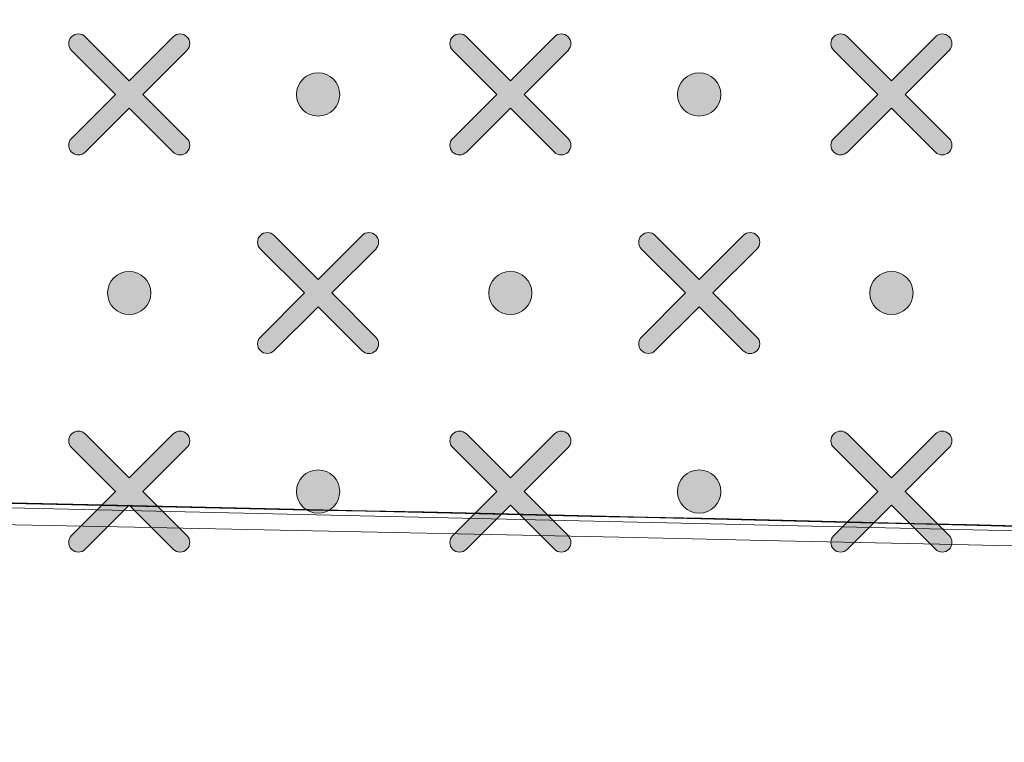
# Model space of a CAD drawing. Units: millimetres. Extents: x 0 to 1561, y 0 to 1020.
# Drawn here: x 591 to 601, y 596 to 603 of the extents above; entities that cross this region are included whole.
import ezdxf

# ---------------------------------------------------------------- set-up
doc = ezdxf.new("R2010")
doc.units = ezdxf.units.MM
doc.header["$PDSIZE"] = -1
doc.layers.add('AV sys', color=7, linetype='Continuous', plot=False)
doc.layers.add('AV_dim', color=10, linetype='Continuous')
doc.layers.add('레이어 1', color=7, linetype='Continuous', lineweight=0)
doc.styles.add('SLDTEXTSTYLE0', font='txt')
doc.styles.get("Standard").update_dxf_attribs({"font": 'malgun.ttf'})
doc.dimstyles.new('ISO-25$0', dxfattribs={"dimtxt": 15, "dimasz": 5, "dimexe": 1.25, "dimexo": 0.625, "dimtad": 1, "dimdec": 1, "dimdsep": 46, "dimtxsty": 'Standard', "dimcen": 0, "dimclrd": 1, "dimclre": 1, "dimclrt": 1, "dimadec": 0, "dimazin": 0, "dimtfac": 1, "dimtdec": 1, "dimtmove": 2, "dimatfit": 3, "dimfxl": 1, "dimtolj": 1, "dimarcsym": 0})

# ---------------------------------------------------------------- blocks, each defined once
blk = doc.blocks.new('*D9')
at = {"layer": 'AV_dim', "color": 0, "lineweight": -2, "transparency": 16777216}
for p, q in [((177.7876, 605.8455), (177.7876, 782.9236)), ((650.8299, 616.5559), (650.8299, 782.9236)), ((185.7876, 770.9236), (642.8299, 770.9236))]:
    blk.add_line(p, q, dxfattribs=at)
at = {"layer": 'AV_dim', "color": 0, "transparency": 16777216}
for points in [[(185.7876, 772.2569), (185.7876, 769.5903), (177.7876, 770.9236)], [(642.8299, 772.2569), (642.8299, 769.5903), (650.8299, 770.9236)]]:
    blk.add_solid(points, dxfattribs=at)
at = {"layer": 'Defpoints', "color": 0, "transparency": 16777216}
for p in [(650.8299, 770.9236), (650.8299, 604.5559), (177.7876, 593.8455)]:
    blk.add_point(p, dxfattribs=at)
at = {"layer": 'AV_dim', "color": 0, "transparency": 16777216, "insert": (414.6529, 781.876), "char_height": 10, "attachment_point": 5, "style": 'SLDTEXTSTYLE0'}
blk.add_mtext('473,0', dxfattribs=at)
blk = doc.blocks.new('Block_3')
at = {"layer": '레이어 1', "true_color": 0x9fa0a0, "transparency": 33554687}
h = blk.add_hatch(color=253, dxfattribs=at)
edge = h.paths.add_edge_path()
edge.add_spline(control_points=[(183.0894, -345.4683), (183.0894, -345.4683), (183.0894, -345.4683), (183.0894, -345.4683), (183.0827, -345.4617), (183.0827, -345.4507), (183.0895, -345.4441), (183.0895, -345.4441), (183.1677, -345.3659), (183.1677, -345.3659), (183.1677, -345.3659), (183.0895, -345.2878), (183.0895, -345.2878), (183.0827, -345.2811), (183.0827, -345.2702), (183.0895, -345.2635), (183.0962, -345.2567), (183.1071, -345.2567), (183.1138, -345.2635), (183.1138, -345.2635), (183.1919, -345.3417), (183.1919, -345.3417), (183.1919, -345.3417), (183.2701, -345.2635), (183.2701, -345.2635), (183.2767, -345.2567), (183.2877, -345.2567), (183.2943, -345.2635), (183.3011, -345.2701), (183.3011, -345.2811), (183.2943, -345.2878), (183.2943, -345.2878), (183.2162, -345.3659), (183.2162, -345.3659), (183.2162, -345.3659), (183.2943, -345.4441), (183.2943, -345.4441), (183.3011, -345.4508), (183.3011, -345.4617), (183.2943, -345.4684), (183.2877, -345.4751), (183.2767, -345.4751), (183.2701, -345.4684), (183.2701, -345.4684), (183.1919, -345.3902), (183.1919, -345.3902), (183.1919, -345.3902), (183.1138, -345.4683), (183.1138, -345.4683), (183.1071, -345.4751), (183.0961, -345.4751), (183.0894, -345.4683)], knot_values=[0, 0, 0, 0, 1, 1, 1, 2, 2, 2, 3, 3, 3, 4, 4, 4, 5, 5, 5, 6, 6, 6, 7, 7, 7, 8, 8, 8, 9, 9, 9, 10, 10, 10, 11, 11, 11, 12, 12, 12, 13, 13, 13, 14, 14, 14, 15, 15, 15, 16, 16, 16, 17, 17, 17, 17], degree=3, periodic=0)
edge.add_line((183.0894, -345.4683), (183.0894, -345.4683))
h = blk.add_hatch(color=253, dxfattribs=at)
edge = h.paths.add_edge_path()
edge.add_spline(control_points=[(183.7663, -345.4683), (183.7663, -345.4683), (183.7663, -345.4683), (183.7663, -345.4683), (183.7596, -345.4617), (183.7596, -345.4507), (183.7664, -345.4441), (183.7664, -345.4441), (183.8445, -345.3659), (183.8445, -345.3659), (183.8445, -345.3659), (183.7664, -345.2878), (183.7664, -345.2878), (183.7596, -345.2811), (183.7596, -345.2702), (183.7664, -345.2635), (183.773, -345.2567), (183.784, -345.2567), (183.7906, -345.2635), (183.7906, -345.2635), (183.8688, -345.3417), (183.8688, -345.3417), (183.8688, -345.3417), (183.9469, -345.2635), (183.9469, -345.2635), (183.9536, -345.2567), (183.9645, -345.2567), (183.9712, -345.2635), (183.978, -345.2701), (183.978, -345.2811), (183.9712, -345.2878), (183.9712, -345.2878), (183.893, -345.3659), (183.893, -345.3659), (183.893, -345.3659), (183.9712, -345.4441), (183.9712, -345.4441), (183.978, -345.4508), (183.978, -345.4617), (183.9712, -345.4684), (183.9646, -345.4751), (183.9536, -345.4751), (183.947, -345.4684), (183.947, -345.4684), (183.8688, -345.3902), (183.8688, -345.3902), (183.8688, -345.3902), (183.7906, -345.4683), (183.7906, -345.4683), (183.784, -345.4751), (183.773, -345.4751), (183.7663, -345.4683)], knot_values=[0, 0, 0, 0, 1, 1, 1, 2, 2, 2, 3, 3, 3, 4, 4, 4, 5, 5, 5, 6, 6, 6, 7, 7, 7, 8, 8, 8, 9, 9, 9, 10, 10, 10, 11, 11, 11, 12, 12, 12, 13, 13, 13, 14, 14, 14, 15, 15, 15, 16, 16, 16, 17, 17, 17, 17], degree=3, periodic=0)
edge.add_line((183.7663, -345.4683), (183.7663, -345.4683))
h = blk.add_hatch(color=253, dxfattribs=at)
edge = h.paths.add_edge_path()
edge.add_spline(control_points=[(184.4431, -345.4683), (184.4431, -345.4683), (184.4431, -345.4683), (184.4431, -345.4683), (184.4364, -345.4617), (184.4364, -345.4507), (184.4432, -345.4441), (184.4432, -345.4441), (184.5214, -345.3659), (184.5214, -345.3659), (184.5214, -345.3659), (184.4432, -345.2878), (184.4432, -345.2878), (184.4364, -345.2811), (184.4364, -345.2702), (184.4432, -345.2635), (184.4499, -345.2567), (184.4608, -345.2567), (184.4675, -345.2635), (184.4675, -345.2635), (184.5456, -345.3417), (184.5456, -345.3417), (184.5456, -345.3417), (184.6238, -345.2635), (184.6238, -345.2635), (184.6304, -345.2567), (184.6414, -345.2567), (184.648, -345.2635), (184.6548, -345.2701), (184.6548, -345.2811), (184.648, -345.2878), (184.648, -345.2878), (184.5699, -345.3659), (184.5699, -345.3659), (184.5699, -345.3659), (184.648, -345.4441), (184.648, -345.4441), (184.6548, -345.4508), (184.6548, -345.4617), (184.648, -345.4684), (184.6414, -345.4751), (184.6304, -345.4751), (184.6238, -345.4684), (184.6238, -345.4684), (184.5456, -345.3902), (184.5456, -345.3902), (184.5456, -345.3902), (184.4675, -345.4683), (184.4675, -345.4683), (184.4608, -345.4751), (184.4498, -345.4751), (184.4431, -345.4683)], knot_values=[0, 0, 0, 0, 1, 1, 1, 2, 2, 2, 3, 3, 3, 4, 4, 4, 5, 5, 5, 6, 6, 6, 7, 7, 7, 8, 8, 8, 9, 9, 9, 10, 10, 10, 11, 11, 11, 12, 12, 12, 13, 13, 13, 14, 14, 14, 15, 15, 15, 16, 16, 16, 17, 17, 17, 17], degree=3, periodic=0)
edge.add_line((184.4431, -345.4683), (184.4431, -345.4683))
h = blk.add_hatch(color=253, dxfattribs=at)
edge = h.paths.add_edge_path()
edge.add_spline(control_points=[(183.5273, -345.4044), (183.5061, -345.4044), (183.4889, -345.3872), (183.4889, -345.3659), (183.4889, -345.3447), (183.5061, -345.3275), (183.5273, -345.3275), (183.5485, -345.3275), (183.5657, -345.3447), (183.5657, -345.3659), (183.5657, -345.3872), (183.5485, -345.4044), (183.5273, -345.4044)], knot_values=[0, 0, 0, 0, 1, 1, 1, 2, 2, 2, 3, 3, 3, 4, 4, 4, 4], degree=3, periodic=0)
edge.add_line((183.5273, -345.4044), (183.5273, -345.4044))
h = blk.add_hatch(color=253, dxfattribs=at)
edge = h.paths.add_edge_path()
edge.add_spline(control_points=[(184.2042, -345.4044), (184.1829, -345.4044), (184.1657, -345.3872), (184.1657, -345.3659), (184.1657, -345.3447), (184.1829, -345.3275), (184.2042, -345.3275), (184.2254, -345.3275), (184.2426, -345.3447), (184.2426, -345.3659), (184.2426, -345.3872), (184.2254, -345.4044), (184.2042, -345.4044)], knot_values=[0, 0, 0, 0, 1, 1, 1, 2, 2, 2, 3, 3, 3, 4, 4, 4, 4], degree=3, periodic=0)
edge.add_line((184.2042, -345.4044), (184.2042, -345.4044))
h = blk.add_hatch(color=253, dxfattribs=at)
edge = h.paths.add_edge_path()
edge.add_spline(control_points=[(183.4248, -345.8211), (183.4248, -345.8211), (183.4248, -345.8211), (183.4248, -345.8211), (183.4181, -345.8145), (183.4181, -345.8035), (183.4249, -345.7969), (183.4249, -345.7969), (183.5031, -345.7187), (183.5031, -345.7187), (183.5031, -345.7187), (183.4249, -345.6406), (183.4249, -345.6406), (183.4181, -345.6339), (183.4181, -345.623), (183.4249, -345.6163), (183.4316, -345.6095), (183.4425, -345.6095), (183.4492, -345.6163), (183.4492, -345.6163), (183.5273, -345.6945), (183.5273, -345.6945), (183.5273, -345.6945), (183.6055, -345.6163), (183.6055, -345.6163), (183.6121, -345.6095), (183.6231, -345.6095), (183.6297, -345.6163), (183.6365, -345.6229), (183.6365, -345.6339), (183.6297, -345.6406), (183.6297, -345.6406), (183.5516, -345.7187), (183.5516, -345.7187), (183.5516, -345.7187), (183.6297, -345.7969), (183.6297, -345.7969), (183.6365, -345.8036), (183.6365, -345.8145), (183.6297, -345.8212), (183.6231, -345.8279), (183.6121, -345.8279), (183.6055, -345.8212), (183.6055, -345.8212), (183.5273, -345.743), (183.5273, -345.743), (183.5273, -345.743), (183.4492, -345.8211), (183.4492, -345.8211), (183.4425, -345.8279), (183.4315, -345.8279), (183.4248, -345.8211)], knot_values=[0, 0, 0, 0, 1, 1, 1, 2, 2, 2, 3, 3, 3, 4, 4, 4, 5, 5, 5, 6, 6, 6, 7, 7, 7, 8, 8, 8, 9, 9, 9, 10, 10, 10, 11, 11, 11, 12, 12, 12, 13, 13, 13, 14, 14, 14, 15, 15, 15, 16, 16, 16, 17, 17, 17, 17], degree=3, periodic=0)
edge.add_line((183.4248, -345.8211), (183.4248, -345.8211))
h = blk.add_hatch(color=253, dxfattribs=at)
edge = h.paths.add_edge_path()
edge.add_spline(control_points=[(184.1017, -345.8211), (184.1017, -345.8211), (184.1017, -345.8211), (184.1017, -345.8211), (184.095, -345.8145), (184.095, -345.8035), (184.1018, -345.7969), (184.1018, -345.7969), (184.1799, -345.7187), (184.1799, -345.7187), (184.1799, -345.7187), (184.1018, -345.6406), (184.1018, -345.6406), (184.095, -345.6339), (184.095, -345.623), (184.1018, -345.6163), (184.1084, -345.6095), (184.1194, -345.6095), (184.126, -345.6163), (184.126, -345.6163), (184.2042, -345.6945), (184.2042, -345.6945), (184.2042, -345.6945), (184.2823, -345.6163), (184.2823, -345.6163), (184.289, -345.6095), (184.2999, -345.6095), (184.3066, -345.6163), (184.3134, -345.6229), (184.3134, -345.6339), (184.3066, -345.6406), (184.3066, -345.6406), (184.2284, -345.7187), (184.2284, -345.7187), (184.2284, -345.7187), (184.3066, -345.7969), (184.3066, -345.7969), (184.3134, -345.8036), (184.3134, -345.8145), (184.3066, -345.8212), (184.3, -345.8279), (184.289, -345.8279), (184.2824, -345.8212), (184.2824, -345.8212), (184.2042, -345.743), (184.2042, -345.743), (184.2042, -345.743), (184.126, -345.8211), (184.126, -345.8211), (184.1194, -345.8279), (184.1084, -345.8279), (184.1017, -345.8211)], knot_values=[0, 0, 0, 0, 1, 1, 1, 2, 2, 2, 3, 3, 3, 4, 4, 4, 5, 5, 5, 6, 6, 6, 7, 7, 7, 8, 8, 8, 9, 9, 9, 10, 10, 10, 11, 11, 11, 12, 12, 12, 13, 13, 13, 14, 14, 14, 15, 15, 15, 16, 16, 16, 17, 17, 17, 17], degree=3, periodic=0)
edge.add_line((184.1017, -345.8211), (184.1017, -345.8211))
h = blk.add_hatch(color=253, dxfattribs=at)
edge = h.paths.add_edge_path()
edge.add_spline(control_points=[(183.1919, -345.7571), (183.1707, -345.7571), (183.1535, -345.7399), (183.1535, -345.7187), (183.1535, -345.6975), (183.1707, -345.6803), (183.1919, -345.6803), (183.2131, -345.6803), (183.2303, -345.6975), (183.2303, -345.7187), (183.2303, -345.7399), (183.2131, -345.7571), (183.1919, -345.7571)], knot_values=[0, 0, 0, 0, 1, 1, 1, 2, 2, 2, 3, 3, 3, 4, 4, 4, 4], degree=3, periodic=0)
edge.add_line((183.1919, -345.7571), (183.1919, -345.7571))
h = blk.add_hatch(color=253, dxfattribs=at)
edge = h.paths.add_edge_path()
edge.add_spline(control_points=[(183.8688, -345.7571), (183.8476, -345.7571), (183.8303, -345.7399), (183.8303, -345.7187), (183.8303, -345.6975), (183.8476, -345.6803), (183.8688, -345.6803), (183.89, -345.6803), (183.9072, -345.6975), (183.9072, -345.7187), (183.9072, -345.7399), (183.89, -345.7571), (183.8688, -345.7571)], knot_values=[0, 0, 0, 0, 1, 1, 1, 2, 2, 2, 3, 3, 3, 4, 4, 4, 4], degree=3, periodic=0)
edge.add_line((183.8688, -345.7571), (183.8688, -345.7571))
h = blk.add_hatch(color=253, dxfattribs=at)
edge = h.paths.add_edge_path()
edge.add_spline(control_points=[(184.5456, -345.7571), (184.5244, -345.7571), (184.5072, -345.7399), (184.5072, -345.7187), (184.5072, -345.6975), (184.5244, -345.6803), (184.5456, -345.6803), (184.5668, -345.6803), (184.584, -345.6975), (184.584, -345.7187), (184.584, -345.7399), (184.5668, -345.7571), (184.5456, -345.7571)], knot_values=[0, 0, 0, 0, 1, 1, 1, 2, 2, 2, 3, 3, 3, 4, 4, 4, 4], degree=3, periodic=0)
edge.add_line((184.5456, -345.7571), (184.5456, -345.7571))
h = blk.add_hatch(color=253, dxfattribs=at)
edge = h.paths.add_edge_path()
edge.add_spline(control_points=[(183.0894, -346.1739), (183.0894, -346.1739), (183.0894, -346.1739), (183.0894, -346.1739), (183.0827, -346.1673), (183.0827, -346.1563), (183.0895, -346.1496), (183.0895, -346.1496), (183.1677, -346.0715), (183.1677, -346.0715), (183.1677, -346.0715), (183.0895, -345.9933), (183.0895, -345.9933), (183.0827, -345.9867), (183.0827, -345.9757), (183.0895, -345.9691), (183.0962, -345.9623), (183.1071, -345.9623), (183.1138, -345.9691), (183.1138, -345.9691), (183.1919, -346.0472), (183.1919, -346.0472), (183.1919, -346.0472), (183.2701, -345.9691), (183.2701, -345.9691), (183.2767, -345.9623), (183.2877, -345.9623), (183.2943, -345.9691), (183.3011, -345.9757), (183.3011, -345.9867), (183.2943, -345.9933), (183.2943, -345.9933), (183.2162, -346.0715), (183.2162, -346.0715), (183.2162, -346.0715), (183.2943, -346.1496), (183.2943, -346.1496), (183.3011, -346.1563), (183.3011, -346.1673), (183.2943, -346.174), (183.2877, -346.1807), (183.2767, -346.1807), (183.2701, -346.174), (183.2701, -346.174), (183.1919, -346.0958), (183.1919, -346.0958), (183.1919, -346.0958), (183.1138, -346.1739), (183.1138, -346.1739), (183.1071, -346.1807), (183.0961, -346.1807), (183.0894, -346.1739)], knot_values=[0, 0, 0, 0, 1, 1, 1, 2, 2, 2, 3, 3, 3, 4, 4, 4, 5, 5, 5, 6, 6, 6, 7, 7, 7, 8, 8, 8, 9, 9, 9, 10, 10, 10, 11, 11, 11, 12, 12, 12, 13, 13, 13, 14, 14, 14, 15, 15, 15, 16, 16, 16, 17, 17, 17, 17], degree=3, periodic=0)
edge.add_line((183.0894, -346.1739), (183.0894, -346.1739))
h = blk.add_hatch(color=253, dxfattribs=at)
edge = h.paths.add_edge_path()
edge.add_spline(control_points=[(183.7663, -346.1739), (183.7663, -346.1739), (183.7663, -346.1739), (183.7663, -346.1739), (183.7596, -346.1673), (183.7596, -346.1563), (183.7664, -346.1496), (183.7664, -346.1496), (183.8445, -346.0715), (183.8445, -346.0715), (183.8445, -346.0715), (183.7664, -345.9933), (183.7664, -345.9933), (183.7596, -345.9867), (183.7596, -345.9757), (183.7664, -345.9691), (183.773, -345.9623), (183.784, -345.9623), (183.7906, -345.9691), (183.7906, -345.9691), (183.8688, -346.0472), (183.8688, -346.0472), (183.8688, -346.0472), (183.9469, -345.9691), (183.9469, -345.9691), (183.9536, -345.9623), (183.9645, -345.9623), (183.9712, -345.9691), (183.978, -345.9757), (183.978, -345.9867), (183.9712, -345.9933), (183.9712, -345.9933), (183.893, -346.0715), (183.893, -346.0715), (183.893, -346.0715), (183.9712, -346.1496), (183.9712, -346.1496), (183.978, -346.1563), (183.978, -346.1673), (183.9712, -346.174), (183.9646, -346.1807), (183.9536, -346.1807), (183.947, -346.174), (183.947, -346.174), (183.8688, -346.0958), (183.8688, -346.0958), (183.8688, -346.0958), (183.7906, -346.1739), (183.7906, -346.1739), (183.784, -346.1807), (183.773, -346.1807), (183.7663, -346.1739)], knot_values=[0, 0, 0, 0, 1, 1, 1, 2, 2, 2, 3, 3, 3, 4, 4, 4, 5, 5, 5, 6, 6, 6, 7, 7, 7, 8, 8, 8, 9, 9, 9, 10, 10, 10, 11, 11, 11, 12, 12, 12, 13, 13, 13, 14, 14, 14, 15, 15, 15, 16, 16, 16, 17, 17, 17, 17], degree=3, periodic=0)
edge.add_line((183.7663, -346.1739), (183.7663, -346.1739))
h = blk.add_hatch(color=253, dxfattribs=at)
edge = h.paths.add_edge_path()
edge.add_spline(control_points=[(184.4431, -346.1739), (184.4431, -346.1739), (184.4431, -346.1739), (184.4431, -346.1739), (184.4364, -346.1673), (184.4364, -346.1563), (184.4432, -346.1496), (184.4432, -346.1496), (184.5214, -346.0715), (184.5214, -346.0715), (184.5214, -346.0715), (184.4432, -345.9933), (184.4432, -345.9933), (184.4364, -345.9867), (184.4364, -345.9757), (184.4432, -345.9691), (184.4499, -345.9623), (184.4608, -345.9623), (184.4675, -345.9691), (184.4675, -345.9691), (184.5456, -346.0472), (184.5456, -346.0472), (184.5456, -346.0472), (184.6238, -345.9691), (184.6238, -345.9691), (184.6304, -345.9623), (184.6414, -345.9623), (184.648, -345.9691), (184.6548, -345.9757), (184.6548, -345.9867), (184.648, -345.9933), (184.648, -345.9933), (184.5699, -346.0715), (184.5699, -346.0715), (184.5699, -346.0715), (184.648, -346.1496), (184.648, -346.1496), (184.6548, -346.1563), (184.6548, -346.1673), (184.648, -346.174), (184.6414, -346.1807), (184.6304, -346.1807), (184.6238, -346.174), (184.6238, -346.174), (184.5456, -346.0958), (184.5456, -346.0958), (184.5456, -346.0958), (184.4675, -346.1739), (184.4675, -346.1739), (184.4608, -346.1807), (184.4498, -346.1807), (184.4431, -346.1739)], knot_values=[0, 0, 0, 0, 1, 1, 1, 2, 2, 2, 3, 3, 3, 4, 4, 4, 5, 5, 5, 6, 6, 6, 7, 7, 7, 8, 8, 8, 9, 9, 9, 10, 10, 10, 11, 11, 11, 12, 12, 12, 13, 13, 13, 14, 14, 14, 15, 15, 15, 16, 16, 16, 17, 17, 17, 17], degree=3, periodic=0)
edge.add_line((184.4431, -346.1739), (184.4431, -346.1739))
h = blk.add_hatch(color=253, dxfattribs=at)
edge = h.paths.add_edge_path()
edge.add_spline(control_points=[(183.5273, -346.1099), (183.5061, -346.1099), (183.4889, -346.0927), (183.4889, -346.0715), (183.4889, -346.0503), (183.5061, -346.0331), (183.5273, -346.0331), (183.5485, -346.0331), (183.5657, -346.0503), (183.5657, -346.0715), (183.5657, -346.0927), (183.5485, -346.1099), (183.5273, -346.1099)], knot_values=[0, 0, 0, 0, 1, 1, 1, 2, 2, 2, 3, 3, 3, 4, 4, 4, 4], degree=3, periodic=0)
edge.add_line((183.5273, -346.1099), (183.5273, -346.1099))
h = blk.add_hatch(color=253, dxfattribs=at)
edge = h.paths.add_edge_path()
edge.add_spline(control_points=[(184.2042, -346.1099), (184.1829, -346.1099), (184.1657, -346.0927), (184.1657, -346.0715), (184.1657, -346.0503), (184.1829, -346.0331), (184.2042, -346.0331), (184.2254, -346.0331), (184.2426, -346.0503), (184.2426, -346.0715), (184.2426, -346.0927), (184.2254, -346.1099), (184.2042, -346.1099)], knot_values=[0, 0, 0, 0, 1, 1, 1, 2, 2, 2, 3, 3, 3, 4, 4, 4, 4], degree=3, periodic=0)
edge.add_line((184.2042, -346.1099), (184.2042, -346.1099))
at = {"layer": '레이어 1'}
for points, knots in [([(116.2668, -345.0404), (116.301, -344.6694), (116.5875, -344.4213), (116.9411, -344.413), (116.9411, -344.413), (151.6132, -344.414), (151.6132, -344.414), (151.6132, -344.414), (186.2852, -344.413), (186.2852, -344.413), (186.6818, -344.4179), (186.9327, -344.7221), (186.9596, -345.0404), (186.9596, -345.0404), (187.0509, -345.997), (187.0509, -345.997), (187.0586, -346.1141), (186.9725, -346.1914), (186.8694, -346.1918), (181.84, -346.023), (163.4819, -345.741), (151.6132, -345.752), (139.7445, -345.7629), (127.2299, -345.8747), (116.357, -346.1918), (116.2507, -346.194), (116.1684, -346.1095), (116.1754, -345.997), (116.1754, -345.997), (116.2668, -345.0404), (116.2668, -345.0404)], [0, 0, 0, 0, 1, 1, 1, 2, 2, 2, 3, 3, 3, 4, 4, 4, 5, 5, 5, 6, 6, 6, 7, 7, 7, 8, 8, 8, 9, 9, 9, 10, 10, 10, 10]), ([(183.0894, -345.4683), (183.0894, -345.4683), (183.0894, -345.4683), (183.0894, -345.4683), (183.0827, -345.4617), (183.0827, -345.4507), (183.0895, -345.4441), (183.0895, -345.4441), (183.1677, -345.3659), (183.1677, -345.3659), (183.1677, -345.3659), (183.0895, -345.2878), (183.0895, -345.2878), (183.0827, -345.2811), (183.0827, -345.2702), (183.0895, -345.2635), (183.0962, -345.2567), (183.1071, -345.2567), (183.1138, -345.2635), (183.1138, -345.2635), (183.1919, -345.3417), (183.1919, -345.3417), (183.1919, -345.3417), (183.2701, -345.2635), (183.2701, -345.2635), (183.2767, -345.2567), (183.2877, -345.2567), (183.2943, -345.2635), (183.3011, -345.2701), (183.3011, -345.2811), (183.2943, -345.2878), (183.2943, -345.2878), (183.2162, -345.3659), (183.2162, -345.3659), (183.2162, -345.3659), (183.2943, -345.4441), (183.2943, -345.4441), (183.3011, -345.4508), (183.3011, -345.4617), (183.2943, -345.4684), (183.2877, -345.4751), (183.2767, -345.4751), (183.2701, -345.4684), (183.2701, -345.4684), (183.1919, -345.3902), (183.1919, -345.3902), (183.1919, -345.3902), (183.1138, -345.4683), (183.1138, -345.4683), (183.1071, -345.4751), (183.0961, -345.4751), (183.0894, -345.4683)], [0, 0, 0, 0, 1, 1, 1, 2, 2, 2, 3, 3, 3, 4, 4, 4, 5, 5, 5, 6, 6, 6, 7, 7, 7, 8, 8, 8, 9, 9, 9, 10, 10, 10, 11, 11, 11, 12, 12, 12, 13, 13, 13, 14, 14, 14, 15, 15, 15, 16, 16, 16, 17, 17, 17, 17]), ([(183.7663, -345.4683), (183.7663, -345.4683), (183.7663, -345.4683), (183.7663, -345.4683), (183.7596, -345.4617), (183.7596, -345.4507), (183.7664, -345.4441), (183.7664, -345.4441), (183.8445, -345.3659), (183.8445, -345.3659), (183.8445, -345.3659), (183.7664, -345.2878), (183.7664, -345.2878), (183.7596, -345.2811), (183.7596, -345.2702), (183.7664, -345.2635), (183.773, -345.2567), (183.784, -345.2567), (183.7906, -345.2635), (183.7906, -345.2635), (183.8688, -345.3417), (183.8688, -345.3417), (183.8688, -345.3417), (183.9469, -345.2635), (183.9469, -345.2635), (183.9536, -345.2567), (183.9645, -345.2567), (183.9712, -345.2635), (183.978, -345.2701), (183.978, -345.2811), (183.9712, -345.2878), (183.9712, -345.2878), (183.893, -345.3659), (183.893, -345.3659), (183.893, -345.3659), (183.9712, -345.4441), (183.9712, -345.4441), (183.978, -345.4508), (183.978, -345.4617), (183.9712, -345.4684), (183.9646, -345.4751), (183.9536, -345.4751), (183.947, -345.4684), (183.947, -345.4684), (183.8688, -345.3902), (183.8688, -345.3902), (183.8688, -345.3902), (183.7906, -345.4683), (183.7906, -345.4683), (183.784, -345.4751), (183.773, -345.4751), (183.7663, -345.4683)], [0, 0, 0, 0, 1, 1, 1, 2, 2, 2, 3, 3, 3, 4, 4, 4, 5, 5, 5, 6, 6, 6, 7, 7, 7, 8, 8, 8, 9, 9, 9, 10, 10, 10, 11, 11, 11, 12, 12, 12, 13, 13, 13, 14, 14, 14, 15, 15, 15, 16, 16, 16, 17, 17, 17, 17]), ([(184.4431, -345.4683), (184.4431, -345.4683), (184.4431, -345.4683), (184.4431, -345.4683), (184.4364, -345.4617), (184.4364, -345.4507), (184.4432, -345.4441), (184.4432, -345.4441), (184.5214, -345.3659), (184.5214, -345.3659), (184.5214, -345.3659), (184.4432, -345.2878), (184.4432, -345.2878), (184.4364, -345.2811), (184.4364, -345.2702), (184.4432, -345.2635), (184.4499, -345.2567), (184.4608, -345.2567), (184.4675, -345.2635), (184.4675, -345.2635), (184.5456, -345.3417), (184.5456, -345.3417), (184.5456, -345.3417), (184.6238, -345.2635), (184.6238, -345.2635), (184.6304, -345.2567), (184.6414, -345.2567), (184.648, -345.2635), (184.6548, -345.2701), (184.6548, -345.2811), (184.648, -345.2878), (184.648, -345.2878), (184.5699, -345.3659), (184.5699, -345.3659), (184.5699, -345.3659), (184.648, -345.4441), (184.648, -345.4441), (184.6548, -345.4508), (184.6548, -345.4617), (184.648, -345.4684), (184.6414, -345.4751), (184.6304, -345.4751), (184.6238, -345.4684), (184.6238, -345.4684), (184.5456, -345.3902), (184.5456, -345.3902), (184.5456, -345.3902), (184.4675, -345.4683), (184.4675, -345.4683), (184.4608, -345.4751), (184.4498, -345.4751), (184.4431, -345.4683)], [0, 0, 0, 0, 1, 1, 1, 2, 2, 2, 3, 3, 3, 4, 4, 4, 5, 5, 5, 6, 6, 6, 7, 7, 7, 8, 8, 8, 9, 9, 9, 10, 10, 10, 11, 11, 11, 12, 12, 12, 13, 13, 13, 14, 14, 14, 15, 15, 15, 16, 16, 16, 17, 17, 17, 17]), ([(183.5273, -345.4044), (183.5061, -345.4044), (183.4889, -345.3872), (183.4889, -345.3659), (183.4889, -345.3447), (183.5061, -345.3275), (183.5273, -345.3275), (183.5485, -345.3275), (183.5657, -345.3447), (183.5657, -345.3659), (183.5657, -345.3872), (183.5485, -345.4044), (183.5273, -345.4044)], [0, 0, 0, 0, 1, 1, 1, 2, 2, 2, 3, 3, 3, 4, 4, 4, 4]), ([(184.2042, -345.4044), (184.1829, -345.4044), (184.1657, -345.3872), (184.1657, -345.3659), (184.1657, -345.3447), (184.1829, -345.3275), (184.2042, -345.3275), (184.2254, -345.3275), (184.2426, -345.3447), (184.2426, -345.3659), (184.2426, -345.3872), (184.2254, -345.4044), (184.2042, -345.4044)], [0, 0, 0, 0, 1, 1, 1, 2, 2, 2, 3, 3, 3, 4, 4, 4, 4]), ([(183.4248, -345.8211), (183.4248, -345.8211), (183.4248, -345.8211), (183.4248, -345.8211), (183.4181, -345.8145), (183.4181, -345.8035), (183.4249, -345.7969), (183.4249, -345.7969), (183.5031, -345.7187), (183.5031, -345.7187), (183.5031, -345.7187), (183.4249, -345.6406), (183.4249, -345.6406), (183.4181, -345.6339), (183.4181, -345.623), (183.4249, -345.6163), (183.4316, -345.6095), (183.4425, -345.6095), (183.4492, -345.6163), (183.4492, -345.6163), (183.5273, -345.6945), (183.5273, -345.6945), (183.5273, -345.6945), (183.6055, -345.6163), (183.6055, -345.6163), (183.6121, -345.6095), (183.6231, -345.6095), (183.6297, -345.6163), (183.6365, -345.6229), (183.6365, -345.6339), (183.6297, -345.6406), (183.6297, -345.6406), (183.5516, -345.7187), (183.5516, -345.7187), (183.5516, -345.7187), (183.6297, -345.7969), (183.6297, -345.7969), (183.6365, -345.8036), (183.6365, -345.8145), (183.6297, -345.8212), (183.6231, -345.8279), (183.6121, -345.8279), (183.6055, -345.8212), (183.6055, -345.8212), (183.5273, -345.743), (183.5273, -345.743), (183.5273, -345.743), (183.4492, -345.8211), (183.4492, -345.8211), (183.4425, -345.8279), (183.4315, -345.8279), (183.4248, -345.8211)], [0, 0, 0, 0, 1, 1, 1, 2, 2, 2, 3, 3, 3, 4, 4, 4, 5, 5, 5, 6, 6, 6, 7, 7, 7, 8, 8, 8, 9, 9, 9, 10, 10, 10, 11, 11, 11, 12, 12, 12, 13, 13, 13, 14, 14, 14, 15, 15, 15, 16, 16, 16, 17, 17, 17, 17]), ([(184.1017, -345.8211), (184.1017, -345.8211), (184.1017, -345.8211), (184.1017, -345.8211), (184.095, -345.8145), (184.095, -345.8035), (184.1018, -345.7969), (184.1018, -345.7969), (184.1799, -345.7187), (184.1799, -345.7187), (184.1799, -345.7187), (184.1018, -345.6406), (184.1018, -345.6406), (184.095, -345.6339), (184.095, -345.623), (184.1018, -345.6163), (184.1084, -345.6095), (184.1194, -345.6095), (184.126, -345.6163), (184.126, -345.6163), (184.2042, -345.6945), (184.2042, -345.6945), (184.2042, -345.6945), (184.2823, -345.6163), (184.2823, -345.6163), (184.289, -345.6095), (184.2999, -345.6095), (184.3066, -345.6163), (184.3134, -345.6229), (184.3134, -345.6339), (184.3066, -345.6406), (184.3066, -345.6406), (184.2284, -345.7187), (184.2284, -345.7187), (184.2284, -345.7187), (184.3066, -345.7969), (184.3066, -345.7969), (184.3134, -345.8036), (184.3134, -345.8145), (184.3066, -345.8212), (184.3, -345.8279), (184.289, -345.8279), (184.2824, -345.8212), (184.2824, -345.8212), (184.2042, -345.743), (184.2042, -345.743), (184.2042, -345.743), (184.126, -345.8211), (184.126, -345.8211), (184.1194, -345.8279), (184.1084, -345.8279), (184.1017, -345.8211)], [0, 0, 0, 0, 1, 1, 1, 2, 2, 2, 3, 3, 3, 4, 4, 4, 5, 5, 5, 6, 6, 6, 7, 7, 7, 8, 8, 8, 9, 9, 9, 10, 10, 10, 11, 11, 11, 12, 12, 12, 13, 13, 13, 14, 14, 14, 15, 15, 15, 16, 16, 16, 17, 17, 17, 17]), ([(183.1919, -345.7571), (183.1707, -345.7571), (183.1535, -345.7399), (183.1535, -345.7187), (183.1535, -345.6975), (183.1707, -345.6803), (183.1919, -345.6803), (183.2131, -345.6803), (183.2303, -345.6975), (183.2303, -345.7187), (183.2303, -345.7399), (183.2131, -345.7571), (183.1919, -345.7571)], [0, 0, 0, 0, 1, 1, 1, 2, 2, 2, 3, 3, 3, 4, 4, 4, 4]), ([(183.8688, -345.7571), (183.8476, -345.7571), (183.8303, -345.7399), (183.8303, -345.7187), (183.8303, -345.6975), (183.8476, -345.6803), (183.8688, -345.6803), (183.89, -345.6803), (183.9072, -345.6975), (183.9072, -345.7187), (183.9072, -345.7399), (183.89, -345.7571), (183.8688, -345.7571)], [0, 0, 0, 0, 1, 1, 1, 2, 2, 2, 3, 3, 3, 4, 4, 4, 4]), ([(184.5456, -345.7571), (184.5244, -345.7571), (184.5072, -345.7399), (184.5072, -345.7187), (184.5072, -345.6975), (184.5244, -345.6803), (184.5456, -345.6803), (184.5668, -345.6803), (184.584, -345.6975), (184.584, -345.7187), (184.584, -345.7399), (184.5668, -345.7571), (184.5456, -345.7571)], [0, 0, 0, 0, 1, 1, 1, 2, 2, 2, 3, 3, 3, 4, 4, 4, 4]), ([(183.0894, -346.1739), (183.0894, -346.1739), (183.0894, -346.1739), (183.0894, -346.1739), (183.0827, -346.1673), (183.0827, -346.1563), (183.0895, -346.1496), (183.0895, -346.1496), (183.1677, -346.0715), (183.1677, -346.0715), (183.1677, -346.0715), (183.0895, -345.9933), (183.0895, -345.9933), (183.0827, -345.9867), (183.0827, -345.9757), (183.0895, -345.9691), (183.0962, -345.9623), (183.1071, -345.9623), (183.1138, -345.9691), (183.1138, -345.9691), (183.1919, -346.0472), (183.1919, -346.0472), (183.1919, -346.0472), (183.2701, -345.9691), (183.2701, -345.9691), (183.2767, -345.9623), (183.2877, -345.9623), (183.2943, -345.9691), (183.3011, -345.9757), (183.3011, -345.9867), (183.2943, -345.9933), (183.2943, -345.9933), (183.2162, -346.0715), (183.2162, -346.0715), (183.2162, -346.0715), (183.2943, -346.1496), (183.2943, -346.1496), (183.3011, -346.1563), (183.3011, -346.1673), (183.2943, -346.174), (183.2877, -346.1807), (183.2767, -346.1807), (183.2701, -346.174), (183.2701, -346.174), (183.1919, -346.0958), (183.1919, -346.0958), (183.1919, -346.0958), (183.1138, -346.1739), (183.1138, -346.1739), (183.1071, -346.1807), (183.0961, -346.1807), (183.0894, -346.1739)], [0, 0, 0, 0, 1, 1, 1, 2, 2, 2, 3, 3, 3, 4, 4, 4, 5, 5, 5, 6, 6, 6, 7, 7, 7, 8, 8, 8, 9, 9, 9, 10, 10, 10, 11, 11, 11, 12, 12, 12, 13, 13, 13, 14, 14, 14, 15, 15, 15, 16, 16, 16, 17, 17, 17, 17]), ([(183.7663, -346.1739), (183.7663, -346.1739), (183.7663, -346.1739), (183.7663, -346.1739), (183.7596, -346.1673), (183.7596, -346.1563), (183.7664, -346.1496), (183.7664, -346.1496), (183.8445, -346.0715), (183.8445, -346.0715), (183.8445, -346.0715), (183.7664, -345.9933), (183.7664, -345.9933), (183.7596, -345.9867), (183.7596, -345.9757), (183.7664, -345.9691), (183.773, -345.9623), (183.784, -345.9623), (183.7906, -345.9691), (183.7906, -345.9691), (183.8688, -346.0472), (183.8688, -346.0472), (183.8688, -346.0472), (183.9469, -345.9691), (183.9469, -345.9691), (183.9536, -345.9623), (183.9645, -345.9623), (183.9712, -345.9691), (183.978, -345.9757), (183.978, -345.9867), (183.9712, -345.9933), (183.9712, -345.9933), (183.893, -346.0715), (183.893, -346.0715), (183.893, -346.0715), (183.9712, -346.1496), (183.9712, -346.1496), (183.978, -346.1563), (183.978, -346.1673), (183.9712, -346.174), (183.9646, -346.1807), (183.9536, -346.1807), (183.947, -346.174), (183.947, -346.174), (183.8688, -346.0958), (183.8688, -346.0958), (183.8688, -346.0958), (183.7906, -346.1739), (183.7906, -346.1739), (183.784, -346.1807), (183.773, -346.1807), (183.7663, -346.1739)], [0, 0, 0, 0, 1, 1, 1, 2, 2, 2, 3, 3, 3, 4, 4, 4, 5, 5, 5, 6, 6, 6, 7, 7, 7, 8, 8, 8, 9, 9, 9, 10, 10, 10, 11, 11, 11, 12, 12, 12, 13, 13, 13, 14, 14, 14, 15, 15, 15, 16, 16, 16, 17, 17, 17, 17]), ([(184.4431, -346.1739), (184.4431, -346.1739), (184.4431, -346.1739), (184.4431, -346.1739), (184.4364, -346.1673), (184.4364, -346.1563), (184.4432, -346.1496), (184.4432, -346.1496), (184.5214, -346.0715), (184.5214, -346.0715), (184.5214, -346.0715), (184.4432, -345.9933), (184.4432, -345.9933), (184.4364, -345.9867), (184.4364, -345.9757), (184.4432, -345.9691), (184.4499, -345.9623), (184.4608, -345.9623), (184.4675, -345.9691), (184.4675, -345.9691), (184.5456, -346.0472), (184.5456, -346.0472), (184.5456, -346.0472), (184.6238, -345.9691), (184.6238, -345.9691), (184.6304, -345.9623), (184.6414, -345.9623), (184.648, -345.9691), (184.6548, -345.9757), (184.6548, -345.9867), (184.648, -345.9933), (184.648, -345.9933), (184.5699, -346.0715), (184.5699, -346.0715), (184.5699, -346.0715), (184.648, -346.1496), (184.648, -346.1496), (184.6548, -346.1563), (184.6548, -346.1673), (184.648, -346.174), (184.6414, -346.1807), (184.6304, -346.1807), (184.6238, -346.174), (184.6238, -346.174), (184.5456, -346.0958), (184.5456, -346.0958), (184.5456, -346.0958), (184.4675, -346.1739), (184.4675, -346.1739), (184.4608, -346.1807), (184.4498, -346.1807), (184.4431, -346.1739)], [0, 0, 0, 0, 1, 1, 1, 2, 2, 2, 3, 3, 3, 4, 4, 4, 5, 5, 5, 6, 6, 6, 7, 7, 7, 8, 8, 8, 9, 9, 9, 10, 10, 10, 11, 11, 11, 12, 12, 12, 13, 13, 13, 14, 14, 14, 15, 15, 15, 16, 16, 16, 17, 17, 17, 17]), ([(183.5273, -346.1099), (183.5061, -346.1099), (183.4889, -346.0927), (183.4889, -346.0715), (183.4889, -346.0503), (183.5061, -346.0331), (183.5273, -346.0331), (183.5485, -346.0331), (183.5657, -346.0503), (183.5657, -346.0715), (183.5657, -346.0927), (183.5485, -346.1099), (183.5273, -346.1099)], [0, 0, 0, 0, 1, 1, 1, 2, 2, 2, 3, 3, 3, 4, 4, 4, 4]), ([(184.2042, -346.1099), (184.1829, -346.1099), (184.1657, -346.0927), (184.1657, -346.0715), (184.1657, -346.0503), (184.1829, -346.0331), (184.2042, -346.0331), (184.2254, -346.0331), (184.2426, -346.0503), (184.2426, -346.0715), (184.2426, -346.0927), (184.2254, -346.1099), (184.2042, -346.1099)], [0, 0, 0, 0, 1, 1, 1, 2, 2, 2, 3, 3, 3, 4, 4, 4, 4])]:
    blk.add_open_spline(points, degree=3, knots=knots, dxfattribs=at)
blk = doc.blocks.new('UR222D_f')
at = {"layer": 'AV sys'}
blk.add_open_spline([(215.9012, 604.5188), (216.0936, 606.6043), (217.7042, 607.9991), (219.692, 608.0457), (219.692, 608.0457), (414.6105, 608.0402), (414.6105, 608.0402), (414.6105, 608.0402), (609.5282, 608.0457), (609.5282, 608.0457), (611.7577, 608.0182), (613.1682, 606.308), (613.3195, 604.5188), (613.3195, 604.5188), (613.8328, 599.1408), (613.8328, 599.1408), (613.8761, 598.4826), (613.3919, 598.0481), (612.8124, 598.0459), (584.5383, 598.9947), (481.3334, 600.5801), (414.6105, 600.5182), (347.8874, 600.4569), (277.5332, 599.8284), (216.4083, 598.0459), (215.8108, 598.0334), (215.3481, 598.5084), (215.3874, 599.1408), (215.3874, 599.1408), (215.9012, 604.5188), (215.9012, 604.5188)], degree=3, knots=[0, 0, 0, 0, 1, 1, 1, 2, 2, 2, 3, 3, 3, 4, 4, 4, 5, 5, 5, 6, 6, 6, 7, 7, 7, 8, 8, 8, 9, 9, 9, 10, 10, 10, 10], dxfattribs=at)
at = {"layer": 'AV sys', "lineweight": 5}
for points, knots in [([(215.9068, 604.5216), (216.0991, 606.6073), (217.7097, 608.0021), (219.6977, 608.0488), (219.6977, 608.0488), (414.6199, 608.0432), (414.6199, 608.0432), (414.6199, 608.0432), (609.5415, 608.0488), (609.5415, 608.0488), (611.7711, 608.0212), (613.1817, 606.3111), (613.333, 604.5216), (613.333, 604.5216), (613.8462, 599.1437), (613.8462, 599.1437), (613.8895, 598.4854), (613.4055, 598.0509), (612.8259, 598.0486), (584.5512, 598.9976), (481.3442, 600.5829), (414.6199, 600.5211), (347.8955, 600.4599), (277.54, 599.8313), (216.4138, 598.0486), (215.8163, 598.0363), (215.3537, 598.5113), (215.393, 599.1437), (215.393, 599.1437), (215.9068, 604.5216), (215.9068, 604.5216)], [0, 0, 0, 0, 1, 1, 1, 2, 2, 2, 3, 3, 3, 4, 4, 4, 5, 5, 5, 6, 6, 6, 7, 7, 7, 8, 8, 8, 9, 9, 9, 10, 10, 10, 10]), ([(216.5025, 598.0431), (218.0569, 598.0819), (219.6108, 598.1202), (221.1652, 598.1584), (222.719, 598.1961), (224.2729, 598.2337), (225.8273, 598.2703), (227.3812, 598.3074), (228.9356, 598.3439), (230.4894, 598.3799), (232.0439, 598.4159), (233.5977, 598.4519), (235.1521, 598.4867), (236.706, 598.5221), (238.2604, 598.5564), (239.8143, 598.5907), (241.3687, 598.625), (242.9226, 598.6587), (244.477, 598.6919), (246.0308, 598.7251), (247.5847, 598.7582), (249.1391, 598.7903), (250.693, 598.8229), (252.2474, 598.8549), (253.8012, 598.8864), (255.3557, 598.9179), (256.9095, 598.9488), (258.4639, 598.9792), (260.0178, 599.0101), (261.5721, 599.0399), (263.1261, 599.0697), (264.6805, 599.0995), (266.2344, 599.1287), (267.7888, 599.1574), (269.3425, 599.1861), (270.8971, 599.2142), (272.4508, 599.2423), (274.0047, 599.2698), (275.5592, 599.2974), (277.1135, 599.3244), (278.6674, 599.3513), (280.2212, 599.3778), (281.7756, 599.4036), (283.3295, 599.4295), (284.8839, 599.4553), (286.4379, 599.4801), (287.9922, 599.5054), (289.5461, 599.5301), (291.1006, 599.5543), (292.6543, 599.5785), (294.2088, 599.6021), (295.7626, 599.6251), (297.3165, 599.6487), (298.8709, 599.6712), (300.4253, 599.6937), (301.9792, 599.7162), (303.533, 599.7381), (305.0874, 599.7595), (306.6413, 599.7808), (308.1957, 599.8016), (309.7496, 599.8224), (311.304, 599.8427), (312.8579, 599.8629), (314.4124, 599.8826), (315.9661, 599.9023), (317.5206, 599.9214), (319.0744, 599.9399), (320.6283, 599.9585), (322.1827, 599.977), (323.7371, 599.995), (325.291, 600.0125), (326.8448, 600.0299), (328.3993, 600.0467), (329.9531, 600.0636), (331.5075, 600.0799), (333.0614, 600.0962), (334.6158, 600.112), (336.1697, 600.1277), (337.7241, 600.1429), (339.2779, 600.1575), (340.8324, 600.1721), (342.3862, 600.1862), (343.9406, 600.2002), (345.4945, 600.2143), (347.0484, 600.2272), (348.6028, 600.2407), (350.1566, 600.2536), (351.7111, 600.2654), (353.2649, 600.2784), (354.8193, 600.2902), (356.3732, 600.3014), (357.9276, 600.3127), (359.4815, 600.3239), (361.0359, 600.334), (362.5897, 600.3447), (364.1442, 600.3548), (365.698, 600.3644), (367.2524, 600.3739), (368.8063, 600.3829), (370.3602, 600.3914), (371.9146, 600.4004), (373.469, 600.4082), (375.0229, 600.4161), (376.5767, 600.424), (378.1311, 600.4313), (379.685, 600.438), (381.2393, 600.4448), (382.7933, 600.4515), (384.3476, 600.4571), (385.9015, 600.4633), (387.456, 600.4689), (389.0098, 600.4734), (390.5641, 600.4791), (392.1181, 600.4836), (393.672, 600.4875), (395.2264, 600.4914), (396.7808, 600.4954), (398.3347, 600.4982), (399.8885, 600.5015), (401.4429, 600.5044), (402.9967, 600.5066), (404.5511, 600.5089), (406.1051, 600.5105), (407.6594, 600.5122), (409.2133, 600.5134), (410.7678, 600.5145), (412.3215, 600.515), (413.876, 600.515), (415.4299, 600.515), (416.9842, 600.515), (418.5382, 600.5145), (420.0926, 600.5134), (421.6464, 600.5122), (423.2002, 600.5105), (424.7547, 600.5089), (426.3085, 600.5066), (427.863, 600.5044), (429.4169, 600.5015), (430.9712, 600.4982), (432.5252, 600.4954), (434.0795, 600.4914), (435.6333, 600.4875), (437.1879, 600.4836), (438.7417, 600.4791), (440.296, 600.4734), (441.8499, 600.4689), (443.4043, 600.4633), (444.9582, 600.4571), (446.5126, 600.4515), (448.0664, 600.4448), (449.6203, 600.438), (451.1747, 600.4313), (452.7286, 600.424), (454.283, 600.4161), (455.8369, 600.4082), (457.3913, 600.4004), (458.9451, 600.3914), (460.4996, 600.3829), (462.0534, 600.3739), (463.6078, 600.3644), (465.1617, 600.3548), (466.7161, 600.3447), (468.27, 600.334), (469.8244, 600.3239), (471.3782, 600.3127), (472.9321, 600.3014), (474.4865, 600.2902), (476.0404, 600.2784), (477.5948, 600.2654), (479.1487, 600.2536), (480.7031, 600.2407), (482.2569, 600.2272), (483.8114, 600.2143), (485.3652, 600.2002), (486.9196, 600.1862), (488.4735, 600.1721), (490.0279, 600.1575), (491.5818, 600.1429), (493.1362, 600.1277), (494.69, 600.112), (496.2438, 600.0962), (497.7983, 600.0799), (499.3521, 600.0636), (500.9066, 600.0467), (502.4605, 600.0299), (504.0149, 600.0125), (505.5686, 599.995), (507.1232, 599.977), (508.6769, 599.9585), (510.2314, 599.9399), (511.7853, 599.9214), (513.3397, 599.9023), (514.8936, 599.8826), (516.448, 599.8629), (518.0017, 599.8427), (519.5563, 599.8224), (521.1101, 599.8016), (522.664, 599.7808), (524.2184, 599.7595), (525.7723, 599.7381), (527.3266, 599.7162), (528.8805, 599.6937), (530.4349, 599.6712), (531.9888, 599.6487), (533.5432, 599.6251), (535.0971, 599.6021), (536.6514, 599.5785), (538.2054, 599.5543), (539.7597, 599.5301), (541.3137, 599.5054), (542.868, 599.4801), (544.4219, 599.4553), (545.9757, 599.4295), (547.5302, 599.4036), (549.084, 599.3778), (550.6385, 599.3513), (552.1922, 599.3244), (553.7467, 599.2974), (555.3005, 599.2698), (556.855, 599.2423), (558.4088, 599.2142), (559.9633, 599.1861), (561.5171, 599.1574), (563.0716, 599.1287), (564.6254, 599.0995), (566.1798, 599.0697), (567.7336, 599.0399), (569.2875, 599.0101), (570.8419, 598.9792), (572.3958, 598.9488), (573.9502, 598.9179), (575.5041, 598.8864), (577.0585, 598.8549), (578.6123, 598.8229), (580.1667, 598.7903), (581.7206, 598.7582), (583.275, 598.7251), (584.8289, 598.6919), (586.3833, 598.6587), (587.9372, 598.625), (589.4916, 598.5907), (591.0454, 598.5564), (592.5999, 598.5221), (594.1537, 598.4867), (595.7076, 598.4519), (597.262, 598.4159), (598.8158, 598.3799), (600.3703, 598.3439), (601.9241, 598.3074), (603.4785, 598.2703), (605.0324, 598.2337), (606.5868, 598.1961), (608.1407, 598.1584), (609.6951, 598.1202), (611.249, 598.0819), (612.8034, 598.0431)], [0, 0, 0, 0, 1, 1, 1, 2, 2, 2, 3, 3, 3, 4, 4, 4, 5, 5, 5, 6, 6, 6, 7, 7, 7, 8, 8, 8, 9, 9, 9, 10, 10, 10, 11, 11, 11, 12, 12, 12, 13, 13, 13, 14, 14, 14, 15, 15, 15, 16, 16, 16, 17, 17, 17, 18, 18, 18, 19, 19, 19, 20, 20, 20, 21, 21, 21, 22, 22, 22, 23, 23, 23, 24, 24, 24, 25, 25, 25, 26, 26, 26, 27, 27, 27, 28, 28, 28, 29, 29, 29, 30, 30, 30, 31, 31, 31, 32, 32, 32, 33, 33, 33, 34, 34, 34, 35, 35, 35, 36, 36, 36, 37, 37, 37, 38, 38, 38, 39, 39, 39, 40, 40, 40, 41, 41, 41, 42, 42, 42, 43, 43, 43, 44, 44, 44, 45, 45, 45, 46, 46, 46, 47, 47, 47, 48, 48, 48, 49, 49, 49, 50, 50, 50, 51, 51, 51, 52, 52, 52, 53, 53, 53, 54, 54, 54, 55, 55, 55, 56, 56, 56, 57, 57, 57, 58, 58, 58, 59, 59, 59, 60, 60, 60, 61, 61, 61, 62, 62, 62, 63, 63, 63, 64, 64, 64, 65, 65, 65, 66, 66, 66, 67, 67, 67, 68, 68, 68, 69, 69, 69, 70, 70, 70, 71, 71, 71, 72, 72, 72, 73, 73, 73, 74, 74, 74, 75, 75, 75, 76, 76, 76, 77, 77, 77, 78, 78, 78, 79, 79, 79, 80, 80, 80, 81, 81, 81, 82, 82, 82, 83, 83, 83, 84, 84, 84, 85, 85, 85, 85])]:
    blk.add_open_spline(points, degree=3, knots=knots, dxfattribs=at)
blk.add_open_spline([(612.7994, 597.902), (480.7014, 601.1975), (282.5554, 599.5498), (216.5064, 597.902)], degree=3, dxfattribs=at)
at = {"layer": 'AV sys', "xscale": 5.621763476764953, "yscale": 5.621763476764953, "zscale": 5.621763476764953}
blk.add_blockref('Block_3', (-437.7232, 2544.2544), dxfattribs=at)

msp = doc.modelspace()

# ---------------------------------------------------------------- block references
msp.add_blockref('UR222D_f', (0, 0))

# ---------------------------------------------------------------- dimensions: what is measured, and where the dimension line sits
at = {"layer": 'AV_dim'}
dim = msp.add_linear_dim(base=(650.8299, 770.9236), p1=(177.7876, 593.8455), p2=(650.8299, 604.5559), dimstyle='ISO-25$0', override={"dimtxt": 10, "dimasz": 8, "dimexe": 12, "dimexo": 12, "dimgap": 5, "dimtih": 1, "dimtoh": 1, "dimzin": 0, "dimdsep": 44, "dimtxsty": 'SLDTEXTSTYLE0', "dimcen": 2.5, "dimclrd": 0, "dimclre": 0, "dimclrt": 0, "dimadec": 1, "dimtmove": 0, "dimtolj": 0, "dimtzin": 0}, dxfattribs=at)
dim.commit()
dim.dimension.update_dxf_attribs({"geometry": '*D9', "text_midpoint": (414.6529, 770.9236), "dimtype": 160})

doc.saveas('drawing.dxf')
